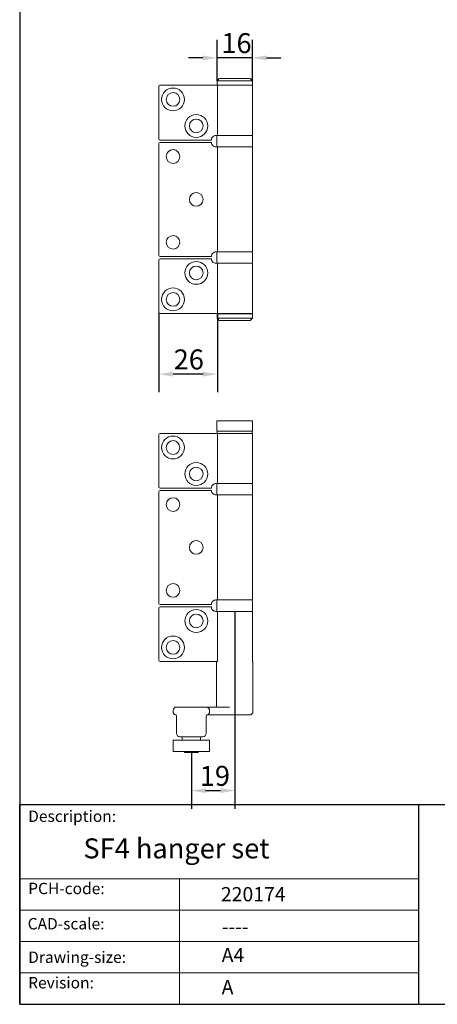
# Model space of a CAD drawing. Units: millimetres. Extents: x 25 to 500, y 25 to 718.
# Drawn here: x 25 to 208, y 25 to 456 of the extents above; entities that cross this region are included whole.
import ezdxf

# ---------------------------------------------------------------- set-up
doc = ezdxf.new("R2010")
doc.units = ezdxf.units.MM
doc.header["$LTSCALE"] = 2.5
doc.linetypes.add('CONTINUOUS_ACAD', pattern=[0])
for name, color, linetype, lineweight in [('Dimensions(ISO)', 7, 'Continuous', 25), ('Sketch Geometry(ISO)', 7, 'Continuous', 50), ('Symbols(ISO)', 7, 'Continuous', 25), ('Visible Edges(ISO)', 7, 'Continuous', 18)]:
    doc.layers.add(name, color=color, linetype=linetype, lineweight=lineweight)
doc.styles.add('Current-BSI', font='ARIAL.TTF')
doc.styles.get("Standard").update_dxf_attribs({"font": 'monotxt.shx'})
doc.styles.add('Text Style175', font='RomanS.shx')
doc.dimstyles.new('DEFAULT-ISO', dxfattribs={"dimscale": 2.5, "dimtxt": 3.5, "dimasz": 2.5, "dimexe": 3.175, "dimexo": 0, "dimgap": 0.762, "dimtad": 1, "dimrnd": 1e-08, "dimzin": 0, "dimtxsty": 'Current-BSI', "dimcen": 0.09, "dimdle": 10, "dimclrd": 7, "dimclre": 7, "dimclrt": 7, "dimazin": 0, "dimtfac": 1, "dimtmove": 0, "dimatfit": 3, "dimfxl": 1, "dimtolj": 1, "dimtzin": 0, "dimlwd": 25, "dimlwe": 25, "dimarcsym": 0})

# ---------------------------------------------------------------- blocks, each defined once
blk = doc.blocks.new('Borders PCH WEB A4')
at = {"layer": 'Sketch Geometry(ISO)', "color": 7, "linetype": 'CONTINUOUS_ACAD', "lineweight": 25}
for p, q in [((10, 287), (10, 10)), ((10, 45), (200, 45)), ((10, 10), (10, 45)), ((80, 10), (80, 45))]:
    blk.add_line(p, q, dxfattribs=at)
at = {"layer": 'Sketch Geometry(ISO)', "linetype": 'CONTINUOUS_ACAD', "lineweight": 18}
for p, q in [((10, 32), (80, 32)), ((10, 26.5), (80, 26.5)), ((10, 21), (80, 21)), ((10, 15.5), (80, 15.5))]:
    blk.add_line(p, q, dxfattribs=at)
at = {"layer": 'Sketch Geometry(ISO)', "color": 7, "linetype": 'CONTINUOUS_ACAD', "lineweight": 18}
blk.add_line((38, 10), (38, 32), dxfattribs=at)
at = {"layer": 'Sketch Geometry(ISO)', "color": 7, "linetype": 'Continuous', "lineweight": 25}
blk.add_line((10, 10), (200, 10), dxfattribs=at)
at = {"layer": 'Symbols(ISO)', "color": 7, "char_height": 2, "attachment_point": 7, "style": 'Text Style175'}
for s, insert in [('Description:', (11.49, 41.34)), ('PCH-code:', (11.49, 28.68)), ('CAD-scale:', (11.4, 22.5)), ('Drawing-size:', (11.49, 16.63)), ('Revision:', (11.49, 12.16))]:
    blk.add_mtext(s, dxfattribs=dict(at, insert=insert))
blk = doc.blocks.new('*D13')
at = {"layer": 'Defpoints', "color": 0, "linetype": 'Continuous'}
for p in [(119.34, 197.16), (100.26, 135.76), (119.34, 118.63)]:
    blk.add_point(p, dxfattribs=at)
at = {"layer": 'Dimensions(ISO)', "color": 7, "linetype": 'Continuous', "lineweight": 25}
for p, q in [((119.34, 197.16), (119.34, 110.69)), ((100.26, 135.76), (100.26, 110.69)), ((106.51, 118.63), (113.09, 118.63))]:
    blk.add_line(p, q, dxfattribs=at)
at = {"layer": 'Dimensions(ISO)', "color": 7, "linetype": 'Continuous'}
for points in [[(106.51, 119.67), (106.51, 117.58), (100.26, 118.63)], [(113.09, 119.67), (113.09, 117.58), (119.34, 118.63)]]:
    blk.add_solid(points, dxfattribs=at)
at = {"layer": 'Dimensions(ISO)', "color": 7, "linetype": 'Continuous', "lineweight": 25, "insert": (103.94, 129.47), "char_height": 8.75, "attachment_point": 1, "style": 'Current-BSI'}
blk.add_mtext('\\A1;19', dxfattribs=at)
blk = doc.blocks.new('*D14')
at = {"layer": 'Defpoints', "color": 0, "linetype": 'Continuous'}
for p in [(111.51, 439.67), (111.51, 429.66), (127.01, 429.66)]:
    blk.add_point(p, dxfattribs=at)
at = {"layer": 'Dimensions(ISO)', "color": 7, "linetype": 'Continuous', "lineweight": 25}
for p, q in [((111.51, 429.66), (111.51, 447.61)), ((127.01, 429.66), (127.01, 447.61)), ((105.26, 439.67), (99.01, 439.67)), ((127.01, 439.67), (111.51, 439.67)), ((133.26, 439.67), (139.51, 439.67))]:
    blk.add_line(p, q, dxfattribs=at)
at = {"layer": 'Dimensions(ISO)', "color": 7, "linetype": 'Continuous'}
for points in [[(105.26, 440.71), (105.26, 438.63), (111.51, 439.67)], [(133.26, 440.71), (133.26, 438.63), (127.01, 439.67)]]:
    blk.add_solid(points, dxfattribs=at)
at = {"layer": 'Dimensions(ISO)', "color": 7, "linetype": 'Continuous', "lineweight": 25, "insert": (113.41, 450.51), "char_height": 8.75, "attachment_point": 1, "style": 'Current-BSI'}
blk.add_mtext('\\A1;16', dxfattribs=at)
blk = doc.blocks.new('*D15')
at = {"layer": 'Defpoints', "color": 0, "linetype": 'Continuous'}
for p in [(86.01, 328.16), (111.67, 327.66), (86.01, 301.09)]:
    blk.add_point(p, dxfattribs=at)
at = {"layer": 'Dimensions(ISO)', "color": 7, "linetype": 'Continuous', "lineweight": 25}
for p, q in [((86.01, 328.16), (86.01, 293.16)), ((111.67, 327.66), (111.67, 293.16)), ((105.42, 301.09), (92.26, 301.09))]:
    blk.add_line(p, q, dxfattribs=at)
at = {"layer": 'Dimensions(ISO)', "color": 7, "linetype": 'Continuous'}
for points in [[(92.26, 302.14), (92.26, 300.05), (86.01, 301.09)], [(105.42, 302.14), (105.42, 300.05), (111.67, 301.09)]]:
    blk.add_solid(points, dxfattribs=at)
at = {"layer": 'Dimensions(ISO)', "color": 7, "linetype": 'Continuous', "lineweight": 25, "insert": (92.5, 311.93), "char_height": 8.75, "attachment_point": 1, "style": 'Current-BSI'}
blk.add_mtext('\\A1;26', dxfattribs=at)

msp = doc.modelspace()

# ---------------------------------------------------------------- linework, layer by layer
at = {"layer": 'Visible Edges(ISO)'}
for p, q in [((86.01, 427.16), (86.01, 404.16)), ((109.45, 427.66), (86.51, 427.66)), ((109.45, 427.66), (111.67, 427.66)), ((112.51, 430.66), (111.51, 429.66)), ((127.01, 429.66), (111.51, 429.66)), ((111.51, 429.66), (111.51, 427.76)), ((111.51, 427.76), (127.01, 427.76)), ((111.61, 427.66), (111.51, 427.76)), ((111.67, 427.66), (111.67, 405.66)), ((111.67, 427.66), (127.01, 427.66)), ((112.51, 430.66), (126.01, 430.66)), ((126.01, 430.66), (127.01, 429.66)), ((126.91, 427.66), (127.01, 427.76)), ((127.01, 429.66), (127.01, 427.76)), ((127.01, 427.66), (127.01, 405.66)), ((111.67, 405.66), (111.01, 405.66)), ((127.01, 405.66), (111.67, 405.66)), ((86.01, 402.16), (86.01, 353.16)), ((86.51, 403.66), (109.01, 403.66)), ((109.01, 402.66), (86.51, 402.66)), ((111.46, 405.16), (111.46, 401.16)), ((127.06, 405.16), (127.06, 401.16)), ((111.01, 400.66), (111.64, 400.66)), ((111.64, 400.66), (127.01, 400.66)), ((111.64, 400.66), (111.64, 354.66)), ((127.01, 400.66), (127.01, 354.66)), ((111.64, 354.66), (111.01, 354.66)), ((111.46, 354.16), (111.46, 350.16)), ((127.01, 354.66), (111.64, 354.66)), ((127.06, 354.16), (127.06, 350.16)), ((86.01, 328.16), (86.01, 351.16)), ((86.51, 352.66), (109.01, 352.66)), ((86.51, 351.66), (109.01, 351.66)), ((111.67, 349.66), (111.01, 349.66)), ((111.67, 327.66), (111.67, 349.66)), ((127.01, 349.66), (111.67, 349.66)), ((127.01, 349.66), (127.01, 327.66)), ((109.45, 327.66), (86.51, 327.66)), ((109.45, 327.66), (111.67, 327.66)), ((111.61, 327.66), (111.51, 327.56)), ((127.01, 327.56), (111.51, 327.56)), ((111.51, 325.66), (111.51, 327.56)), ((111.51, 325.66), (127.01, 325.66)), ((112.51, 324.66), (111.51, 325.66)), ((111.67, 327.66), (127.01, 327.66)), ((126.01, 324.66), (112.51, 324.66)), ((126.01, 324.66), (127.01, 325.66)), ((126.91, 327.66), (127.01, 327.56)), ((127.01, 325.66), (127.01, 327.56)), ((111.41, 280.66), (127.11, 280.66)), ((111.41, 276.16), (111.41, 280.66)), ((127.11, 276.16), (127.11, 280.66)), ((127.11, 276.16), (111.41, 276.16)), ((86.01, 274.66), (86.01, 251.66)), ((109.45, 275.16), (86.51, 275.16)), ((109.45, 275.16), (111.67, 275.16)), ((111.56, 276.06), (111.56, 275.26)), ((111.67, 275.16), (111.67, 253.16)), ((111.67, 275.16), (127.01, 275.16)), ((126.96, 276.06), (126.96, 275.26)), ((127.01, 275.16), (127.01, 253.16)), ((86.51, 251.16), (109.01, 251.16)), ((111.67, 253.16), (111.01, 253.16)), ((111.46, 252.66), (111.46, 248.66)), ((127.01, 253.16), (111.67, 253.16)), ((127.06, 252.66), (127.06, 248.66)), ((86.01, 249.66), (86.01, 200.66)), ((109.01, 250.16), (86.51, 250.16)), ((111.01, 248.16), (111.64, 248.16)), ((111.64, 248.16), (127.01, 248.16)), ((111.64, 248.16), (111.64, 202.16)), ((127.01, 248.16), (127.01, 202.16)), ((86.01, 175.66), (86.01, 198.66)), ((86.51, 200.16), (109.01, 200.16)), ((86.51, 199.16), (109.01, 199.16)), ((111.64, 202.16), (111.01, 202.16)), ((111.46, 201.66), (111.46, 197.66)), ((127.01, 202.16), (111.64, 202.16)), ((127.06, 201.66), (127.06, 197.66)), ((111.67, 197.16), (111.01, 197.16)), ((111.67, 175.19), (111.67, 197.16)), ((127.01, 197.16), (111.67, 197.16)), ((127.01, 197.16), (127.01, 175.19)), ((109.45, 175.16), (86.51, 175.16)), ((109.45, 175.16), (111.53, 175.16)), ((111.26, 155.76), (111.26, 174.76)), ((127.26, 153.26), (127.26, 174.76)), ((92.26, 153.76), (92.26, 153.26)), ((93.76, 155.26), (106.76, 155.26)), ((93.76, 151.32), (93.76, 143.76)), ((117.01, 155.26), (106.76, 155.26)), ((106.76, 151.32), (106.76, 143.76)), ((107.02, 151.76), (121.35, 151.76)), ((108.26, 153.26), (108.26, 153.76)), ((125.76, 151.76), (121.35, 151.76)), ((92.26, 140.76), (108.26, 140.76)), ((92.26, 140.76), (92.26, 135.76)), ((105.26, 142.26), (95.26, 142.26)), ((96.26, 141.76), (96.26, 140.76)), ((104.26, 141.76), (104.26, 140.76)), ((108.26, 140.76), (108.26, 135.76)), ((92.26, 135.76), (108.26, 135.76)), ((97.27, 135.76), (97.27, 135.26)), ((103.25, 135.26), (97.27, 135.26)), ((103.25, 135.76), (103.25, 135.26))]:
    msp.add_line(p, q, dxfattribs=at)
for centre, radius in [((92.21, 421.46), 5), ((92.21, 421.46), 3), ((102.41, 409.86), 5), ((102.41, 409.86), 3), ((92.21, 396.46), 3), ((102.41, 377.66), 3), ((92.21, 358.86), 3), ((102.41, 345.46), 5), ((102.41, 345.46), 3), ((92.21, 333.86), 5), ((92.21, 333.86), 3), ((92.21, 268.96), 5), ((92.21, 268.96), 3), ((102.41, 257.36), 5), ((102.41, 257.36), 3), ((92.21, 243.96), 3), ((102.41, 225.16), 3), ((92.21, 206.36), 3), ((102.41, 192.96), 5), ((102.41, 192.96), 3), ((92.21, 181.36), 5), ((92.21, 181.36), 3)]:
    msp.add_circle(centre, radius, dxfattribs=at)
for centre, radius, start, end in [((86.51, 427.16), 0.5, 90, 180), ((111.96, 405.16), 0.5, 90, 180), ((126.56, 405.16), 0.5, 0, 90), ((86.51, 404.16), 0.5, 180, 270), ((86.51, 402.16), 0.5, 90, 180), ((111.01, 403.66), 2, 141.1822, 180), ((111.01, 402.66), 2, 180, 218.8178), ((111.96, 401.16), 0.5, 180, 270), ((126.56, 401.16), 0.5, 270, 0), ((111.01, 352.66), 2, 141.1822, 180), ((111.96, 354.16), 0.5, 90, 180), ((126.56, 354.16), 0.5, 0, 90), ((86.51, 353.16), 0.5, 180, 270), ((86.51, 351.16), 0.5, 90, 180), ((111.01, 351.66), 2, 180, 218.8178), ((111.96, 350.16), 0.5, 180, 270), ((126.56, 350.16), 0.5, 270, 0), ((86.51, 328.16), 0.5, 180, 270), ((111.66, 276.06), 0.1, 90, 180), ((126.86, 276.06), 0.1, 0, 90), ((86.51, 274.66), 0.5, 90, 180), ((111.66, 275.26), 0.1, 180, 270), ((126.86, 275.26), 0.1, 270, 0), ((86.51, 251.66), 0.5, 180, 270), ((111.01, 251.16), 2, 141.1822, 180), ((111.96, 252.66), 0.5, 90, 180), ((126.56, 252.66), 0.5, 0, 90), ((86.51, 249.66), 0.5, 90, 180), ((111.01, 250.16), 2, 180, 218.8178), ((111.96, 248.66), 0.5, 180, 270), ((126.56, 248.66), 0.5, 270, 0), ((86.51, 200.66), 0.5, 180, 270), ((86.51, 198.66), 0.5, 90, 180), ((111.01, 200.16), 2, 141.1822, 180), ((111.01, 199.16), 2, 180, 218.8178), ((111.96, 201.66), 0.5, 90, 180), ((126.56, 201.66), 0.5, 0, 90), ((111.96, 197.66), 0.5, 180, 270), ((126.56, 197.66), 0.5, 270, 0), ((86.51, 175.66), 0.5, 180, 270), ((111.76, 174.76), 0.5, 126.8699, 180), ((126.76, 174.76), 0.5, 0, 60), ((110.76, 155.76), 0.5, 270, 0), ((93.76, 153.76), 1.5, 90, 180), ((93.76, 153.26), 1.5, 180, 255.5225), ((93.26, 151.32), 0.5, 0, 75.5225), ((106.76, 153.76), 1.5, 0, 90), ((107.26, 151.32), 0.5, 104.4775, 180), ((106.76, 153.26), 1.5, 284.4775, 0), ((125.76, 153.26), 1.5, 270, 0), ((95.26, 143.76), 1.5, 180, 270), ((105.26, 143.76), 1.5, 270, 0), ((95.76, 141.76), 0.5, 0, 90), ((104.76, 141.76), 0.5, 90, 180)]:
    msp.add_arc(centre, radius, start, end, dxfattribs=at)
for points, knots in [([(111.01, 405.66), (110.77, 405.66), (110.5, 405.61), (110.01, 405.41), (109.78, 405.25), (109.55, 405.02), (109.5, 404.97), (109.45, 404.91)], [0.3188801, 0.3188801, 0.3188801, 0.3188801, 0.3950437, 0.3950437, 0.4712073, 0.4712073, 0.4928306, 0.4928306, 0.4928306, 0.4928306]), ([(109.45, 401.4), (109.5, 401.35), (109.55, 401.29), (109.78, 401.06), (110.01, 400.91), (110.5, 400.71), (110.77, 400.66), (111.01, 400.66)], [0.1295142, 0.1295142, 0.1295142, 0.1295142, 0.1511376, 0.1511376, 0.2273012, 0.2273012, 0.3034648, 0.3034648, 0.3034648, 0.3034648]), ([(111.01, 354.66), (110.77, 354.66), (110.5, 354.61), (110.01, 354.41), (109.78, 354.25), (109.55, 354.02), (109.5, 353.97), (109.45, 353.91)], [0.3188801, 0.3188801, 0.3188801, 0.3188801, 0.3950437, 0.3950437, 0.4712073, 0.4712073, 0.4928306, 0.4928306, 0.4928306, 0.4928306]), ([(111.01, 349.66), (110.77, 349.66), (110.5, 349.71), (110.01, 349.91), (109.78, 350.06), (109.55, 350.29), (109.5, 350.35), (109.45, 350.4)], [0.3188801, 0.3188801, 0.3188801, 0.3188801, 0.3950437, 0.3950437, 0.4712073, 0.4712073, 0.4928306, 0.4928306, 0.4928306, 0.4928306]), ([(111.01, 253.16), (110.77, 253.16), (110.5, 253.11), (110.01, 252.91), (109.78, 252.75), (109.55, 252.52), (109.5, 252.47), (109.45, 252.41)], [0.3188801, 0.3188801, 0.3188801, 0.3188801, 0.3950437, 0.3950437, 0.4712073, 0.4712073, 0.4928306, 0.4928306, 0.4928306, 0.4928306]), ([(109.45, 248.9), (109.5, 248.85), (109.55, 248.79), (109.78, 248.56), (110.01, 248.41), (110.5, 248.21), (110.77, 248.16), (111.01, 248.16)], [0.1295142, 0.1295142, 0.1295142, 0.1295142, 0.1511376, 0.1511376, 0.2273012, 0.2273012, 0.3034648, 0.3034648, 0.3034648, 0.3034648]), ([(111.01, 202.16), (110.77, 202.16), (110.5, 202.11), (110.01, 201.91), (109.78, 201.75), (109.55, 201.52), (109.5, 201.47), (109.45, 201.41)], [0.3188801, 0.3188801, 0.3188801, 0.3188801, 0.3950437, 0.3950437, 0.4712073, 0.4712073, 0.4928306, 0.4928306, 0.4928306, 0.4928306]), ([(111.01, 197.16), (110.77, 197.16), (110.5, 197.21), (110.01, 197.41), (109.78, 197.56), (109.55, 197.79), (109.5, 197.85), (109.45, 197.9)], [0.3188801, 0.3188801, 0.3188801, 0.3188801, 0.3950437, 0.3950437, 0.4712073, 0.4712073, 0.4928306, 0.4928306, 0.4928306, 0.4928306])]:
    msp.add_open_spline(points, degree=3, knots=knots, dxfattribs=at)

# ---------------------------------------------------------------- block references
at = {"xscale": 2.5, "yscale": 2.5, "zscale": 2.5}
msp.add_blockref('Borders PCH WEB A4', (0, 0), dxfattribs=at)

# ---------------------------------------------------------------- texts
at = {"layer": 'Symbols(ISO)', "color": 7}
for s, insert, char_height, width, attachment_point in [('{\\fRomanS|b0|i0;\\H8.7500;SF4 hanger set}', (52.92, 97.7), 8.75, 136.9203, 1), ('{\\fRomanS|b0|i0;\\H6.2500;220174}', (113.19, 70.12), 6.25, 36.4816, 7), ('{\\fRomanS|b0|i0;\\H6.2500;----}', (113.53, 62.18), 6.25, 31.4696, 1)]:
    msp.add_mtext(s, dxfattribs=dict(at, insert=insert, char_height=char_height, width=width, attachment_point=attachment_point))
at = {"layer": 'Symbols(ISO)', "color": 7, "char_height": 6.25, "attachment_point": 1}
for s, insert in [('{\\fRomanS|b0|i0;\\H6.2500;A4}', (113.53, 49.72)), ('{\\fRomanS|b0|i0;\\H6.2500;A}', (113.53, 35.65))]:
    msp.add_mtext(s, dxfattribs=dict(at, insert=insert))

# ---------------------------------------------------------------- dimensions: what is measured, and where the dimension line sits
at = {"layer": 'Dimensions(ISO)', "color": 7, "linetype": 'Continuous', "lineweight": 25}
for base, p1, p2, override, picture, middle in [((111.51216629, 439.67276556), (127.01216629, 429.65811418), (111.51216629, 429.65811418), {"dimdec": 0, "dimtp": 0, "dimtm": 0, "dimtdec": 2, "dimtofl": 1, "dimatfit": 1}, '*D14', (119.26216629, 439.67276556)), ((119.34, 118.63), (100.26, 135.76), (119.34, 197.16), {"dimdec": 0, "dimtp": 0, "dimtm": 0, "dimtdec": 2, "dimtofl": 0, "dimatfit": 1}, '*D13', (109.8, 118.63))]:
    dim = msp.add_linear_dim(base=base, p1=p1, p2=p2, angle=180, dimstyle='DEFAULT-ISO', override=override, dxfattribs=at)
    dim.commit()
    dim.dimension.update_dxf_attribs({"geometry": picture, "text_midpoint": middle, "dimtype": 160})
dim = msp.add_linear_dim(base=(86.01, 301.09), p1=(111.67, 327.66), p2=(86.01, 328.16), dimstyle='DEFAULT-ISO', override={"dimdec": 0, "dimtp": 0, "dimtm": 0, "dimtdec": 2, "dimtofl": 0, "dimatfit": 1}, dxfattribs=at)
dim.commit()
dim.dimension.update_dxf_attribs({"geometry": '*D15', "text_midpoint": (98.84, 301.09), "dimtype": 160})

doc.saveas('drawing.dxf')
